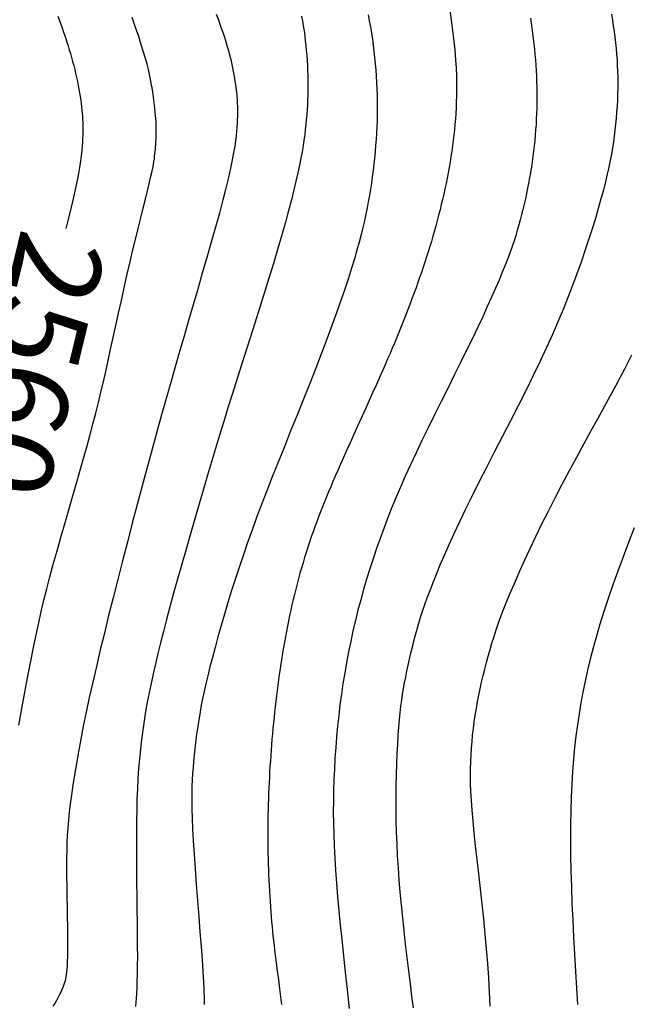
# Model space of a CAD drawing. Units: millimetres. Extents: x 1119350 to 1123700, y 1119850 to 1125958.
# Drawn here: x 1120066 to 1120122, y 1120806 to 1120896 of the extents above; entities that cross this region are included whole.
import ezdxf

# ---------------------------------------------------------------- set-up
doc = ezdxf.new("R2010")
doc.units = ezdxf.units.MM
doc.layers.add('Cotas FN', color=7, linetype='Continuous')
doc.layers.add('Curvas Principales FN', color=7, linetype='Continuous', transparency=0.3)
doc.layers.add('Curvas Secundarias FN', color=7, linetype='Continuous', true_color=0x858585, transparency=0.3)
doc.styles.get("Standard").update_dxf_attribs({"font": 'arial.ttf'})

msp = doc.modelspace()

# ---------------------------------------------------------------- linework, layer by layer
at = {"layer": 'Curvas Principales FN'}
for points in [[(1120105.17, 1120896.75), (1120105.372, 1120895.343), (1120105.525, 1120894.132), (1120105.636, 1120893.091), (1120105.712, 1120892.192), (1120105.759, 1120891.407), (1120105.784, 1120890.708), (1120105.795, 1120890.068), (1120105.796, 1120889.462), (1120105.79, 1120888.884), (1120105.776, 1120888.33), (1120105.755, 1120887.794), (1120105.727, 1120887.275), (1120105.692, 1120886.767), (1120105.651, 1120886.267), (1120105.604, 1120885.772), (1120105.551, 1120885.278), (1120105.493, 1120884.784), (1120105.429, 1120884.29), (1120105.36, 1120883.797), (1120105.286, 1120883.305), (1120105.206, 1120882.813), (1120105.122, 1120882.322), (1120105.033, 1120881.832), (1120104.939, 1120881.342), (1120104.841, 1120880.854), (1120104.738, 1120880.366), (1120104.631, 1120879.879), (1120104.519, 1120879.393), (1120104.404, 1120878.908), (1120104.284, 1120878.424), (1120104.161, 1120877.941), (1120104.034, 1120877.459), (1120103.903, 1120876.978), (1120103.769, 1120876.499), (1120103.631, 1120876.02), (1120103.49, 1120875.543), (1120103.346, 1120875.067), (1120103.198, 1120874.592), (1120103.048, 1120874.118), (1120102.894, 1120873.646), (1120102.738, 1120873.174), (1120102.579, 1120872.703), (1120102.417, 1120872.234), (1120102.253, 1120871.766), (1120102.085, 1120871.298), (1120101.916, 1120870.832), (1120101.744, 1120870.366), (1120101.57, 1120869.902), (1120101.393, 1120869.438), (1120101.214, 1120868.975), (1120101.034, 1120868.513), (1120100.851, 1120868.052), (1120100.666, 1120867.591), (1120100.479, 1120867.132), (1120100.291, 1120866.672), (1120100.1, 1120866.213), (1120099.905, 1120865.747), (1120099.701, 1120865.267), (1120099.486, 1120864.767), (1120099.257, 1120864.239), (1120099.01, 1120863.676), (1120098.743, 1120863.071), (1120098.452, 1120862.418), (1120098.135, 1120861.712), (1120097.798, 1120860.963), (1120097.447, 1120860.187), (1120097.09, 1120859.397), (1120096.732, 1120858.606), (1120096.381, 1120857.83), (1120096.043, 1120857.082), (1120095.725, 1120856.377), (1120095.432, 1120855.724), (1120095.163, 1120855.12), (1120094.915, 1120854.558), (1120094.684, 1120854.032), (1120094.468, 1120853.533), (1120094.264, 1120853.056), (1120094.07, 1120852.592), (1120093.881, 1120852.136), (1120093.695, 1120851.68), (1120093.513, 1120851.224), (1120093.334, 1120850.767), (1120093.158, 1120850.309), (1120092.986, 1120849.849), (1120092.816, 1120849.388), (1120092.65, 1120848.924), (1120092.488, 1120848.457), (1120092.329, 1120847.987), (1120092.173, 1120847.515), (1120092.021, 1120847.04), (1120091.873, 1120846.563), (1120091.729, 1120846.085), (1120091.589, 1120845.605), (1120091.452, 1120845.124), (1120091.32, 1120844.642), (1120091.192, 1120844.16), (1120091.068, 1120843.677), (1120090.948, 1120843.194), (1120090.831, 1120842.711), (1120090.719, 1120842.226), (1120090.61, 1120841.742), (1120090.504, 1120841.256), (1120090.402, 1120840.77), (1120090.304, 1120840.282), (1120090.208, 1120839.794), (1120090.116, 1120839.305), (1120090.027, 1120838.816), (1120089.941, 1120838.325), (1120089.858, 1120837.834), (1120089.778, 1120837.342), (1120089.701, 1120836.85), (1120089.626, 1120836.357), (1120089.555, 1120835.864), (1120089.486, 1120835.37), (1120089.419, 1120834.876), (1120089.355, 1120834.381), (1120089.294, 1120833.886), (1120089.235, 1120833.391), (1120089.178, 1120832.896), (1120089.123, 1120832.4), (1120089.071, 1120831.904), (1120089.021, 1120831.408), (1120088.973, 1120830.911), (1120088.928, 1120830.415), (1120088.885, 1120829.918), (1120088.843, 1120829.421), (1120088.805, 1120828.925), (1120088.768, 1120828.428), (1120088.734, 1120827.931), (1120088.701, 1120827.434), (1120088.671, 1120826.937), (1120088.644, 1120826.44), (1120088.619, 1120825.942), (1120088.596, 1120825.445), (1120088.575, 1120824.948), (1120088.557, 1120824.451), (1120088.541, 1120823.954), (1120088.528, 1120823.457), (1120088.517, 1120822.96), (1120088.509, 1120822.463), (1120088.504, 1120821.966), (1120088.501, 1120821.469), (1120088.5, 1120820.972), (1120088.503, 1120820.475), (1120088.508, 1120819.979), (1120088.515, 1120819.482), (1120088.526, 1120818.985), (1120088.539, 1120818.489), (1120088.555, 1120817.993), (1120088.573, 1120817.496), (1120088.595, 1120817), (1120088.62, 1120816.505), (1120088.647, 1120816.011), (1120088.676, 1120815.521), (1120088.708, 1120815.036), (1120088.742, 1120814.559), (1120088.777, 1120814.09), (1120088.814, 1120813.632), (1120088.853, 1120813.187), (1120088.893, 1120812.755), (1120088.934, 1120812.331), (1120088.977, 1120811.912), (1120089.023, 1120811.49), (1120089.072, 1120811.062), (1120089.124, 1120810.622), (1120089.18, 1120810.164), (1120089.241, 1120809.684), (1120089.306, 1120809.178), (1120089.374, 1120808.653), (1120089.444, 1120808.119), (1120089.513, 1120807.583), (1120089.581, 1120807.056), (1120089.646, 1120806.547), (1120089.706, 1120806.064), (1120089.76, 1120805.617)], [(1120069.273, 1120896.166), (1120069.41, 1120895.794), (1120069.535, 1120895.448), (1120069.651, 1120895.119), (1120069.762, 1120894.797), (1120069.871, 1120894.475), (1120069.979, 1120894.144), (1120070.089, 1120893.805), (1120070.197, 1120893.458), (1120070.305, 1120893.104), (1120070.411, 1120892.745), (1120070.514, 1120892.383), (1120070.615, 1120892.017), (1120070.711, 1120891.649), (1120070.804, 1120891.282), (1120070.891, 1120890.915), (1120070.974, 1120890.55), (1120071.052, 1120890.189), (1120071.124, 1120889.833), (1120071.191, 1120889.484), (1120071.252, 1120889.143), (1120071.307, 1120888.811), (1120071.356, 1120888.49), (1120071.398, 1120888.178), (1120071.435, 1120887.875), (1120071.466, 1120887.579), (1120071.493, 1120887.289), (1120071.514, 1120887.003), (1120071.531, 1120886.721), (1120071.543, 1120886.442), (1120071.551, 1120886.163), (1120071.555, 1120885.881), (1120071.554, 1120885.59), (1120071.547, 1120885.287), (1120071.533, 1120884.967), (1120071.513, 1120884.625), (1120071.486, 1120884.257), (1120071.451, 1120883.859), (1120071.405, 1120883.42), (1120071.341, 1120882.915), (1120071.249, 1120882.311), (1120071.118, 1120881.577), (1120070.938, 1120880.683), (1120070.699, 1120879.596), (1120070.392, 1120878.284), (1120070.005, 1120876.717)]]:
    msp.add_lwpolyline(points, dxfattribs=at)
at = {"layer": 'Curvas Secundarias FN'}
for points in [[(1120065.672, 1120831.198), (1120065.954, 1120832.722), (1120066.237, 1120834.236), (1120066.517, 1120835.702), (1120066.784, 1120837.08), (1120067.036, 1120838.341), (1120067.275, 1120839.502), (1120067.509, 1120840.592), (1120067.745, 1120841.638), (1120067.989, 1120842.669), (1120068.25, 1120843.714), (1120068.533, 1120844.799), (1120068.845, 1120845.954), (1120069.192, 1120847.198), (1120069.565, 1120848.515), (1120069.958, 1120849.88), (1120070.359, 1120851.27), (1120070.761, 1120852.66), (1120071.155, 1120854.025), (1120071.53, 1120855.34), (1120071.879, 1120856.582), (1120072.195, 1120857.732), (1120072.48, 1120858.804), (1120072.741, 1120859.814), (1120072.982, 1120860.783), (1120073.211, 1120861.728), (1120073.431, 1120862.669), (1120073.649, 1120863.625), (1120073.87, 1120864.614), (1120074.099, 1120865.65), (1120074.336, 1120866.729), (1120074.579, 1120867.84), (1120074.828, 1120868.973), (1120075.081, 1120870.12), (1120075.337, 1120871.27), (1120075.596, 1120872.413), (1120075.856, 1120873.539), (1120076.116, 1120874.64), (1120076.372, 1120875.705), (1120076.621, 1120876.725), (1120076.86, 1120877.691), (1120077.084, 1120878.593), (1120077.289, 1120879.422), (1120077.474, 1120880.169), (1120077.632, 1120880.824), (1120077.764, 1120881.382), (1120077.869, 1120881.852), (1120077.953, 1120882.247), (1120078.017, 1120882.58), (1120078.067, 1120882.864), (1120078.104, 1120883.113), (1120078.133, 1120883.339), (1120078.157, 1120883.555), (1120078.179, 1120883.773), (1120078.199, 1120883.992), (1120078.217, 1120884.213), (1120078.233, 1120884.433), (1120078.247, 1120884.651), (1120078.259, 1120884.867), (1120078.269, 1120885.078), (1120078.276, 1120885.284), (1120078.282, 1120885.484), (1120078.284, 1120885.682), (1120078.284, 1120885.882), (1120078.28, 1120886.089), (1120078.271, 1120886.306), (1120078.258, 1120886.54), (1120078.241, 1120886.793), (1120078.218, 1120887.07), (1120078.189, 1120887.375), (1120078.154, 1120887.706), (1120078.113, 1120888.057), (1120078.066, 1120888.427), (1120078.014, 1120888.811), (1120077.955, 1120889.206), (1120077.89, 1120889.608), (1120077.82, 1120890.013), (1120077.743, 1120890.421), (1120077.655, 1120890.841), (1120077.553, 1120891.285), (1120077.431, 1120891.766), (1120077.286, 1120892.296), (1120077.114, 1120892.887), (1120076.909, 1120893.552), (1120076.668, 1120894.303), (1120076.388, 1120895.146), (1120076.074, 1120896.069)], [(1120083.77, 1120896.371), (1120083.969, 1120895.832), (1120084.144, 1120895.35), (1120084.298, 1120894.915), (1120084.434, 1120894.52), (1120084.556, 1120894.157), (1120084.665, 1120893.819), (1120084.762, 1120893.503), (1120084.85, 1120893.201), (1120084.931, 1120892.91), (1120085.004, 1120892.624), (1120085.074, 1120892.338), (1120085.14, 1120892.045), (1120085.205, 1120891.743), (1120085.268, 1120891.434), (1120085.328, 1120891.122), (1120085.385, 1120890.811), (1120085.439, 1120890.505), (1120085.488, 1120890.209), (1120085.533, 1120889.925), (1120085.572, 1120889.659), (1120085.605, 1120889.413), (1120085.633, 1120889.185), (1120085.656, 1120888.97), (1120085.675, 1120888.764), (1120085.689, 1120888.563), (1120085.701, 1120888.363), (1120085.709, 1120888.16), (1120085.715, 1120887.95), (1120085.719, 1120887.729), (1120085.721, 1120887.494), (1120085.719, 1120887.242), (1120085.712, 1120886.971), (1120085.701, 1120886.678), (1120085.684, 1120886.359), (1120085.661, 1120886.013), (1120085.63, 1120885.637), (1120085.59, 1120885.226), (1120085.537, 1120884.77), (1120085.466, 1120884.257), (1120085.371, 1120883.676), (1120085.249, 1120883.015), (1120085.094, 1120882.261), (1120084.901, 1120881.404), (1120084.665, 1120880.432), (1120084.383, 1120879.337), (1120084.06, 1120878.135), (1120083.704, 1120876.843), (1120083.32, 1120875.481), (1120082.917, 1120874.069), (1120082.5, 1120872.624), (1120082.077, 1120871.166), (1120081.655, 1120869.715), (1120081.239, 1120868.284), (1120080.829, 1120866.868), (1120080.421, 1120865.456), (1120080.014, 1120864.037), (1120079.605, 1120862.602), (1120079.191, 1120861.14), (1120078.771, 1120859.639), (1120078.341, 1120858.091), (1120077.901, 1120856.487), (1120077.452, 1120854.836), (1120076.998, 1120853.149), (1120076.541, 1120851.436), (1120076.084, 1120849.71), (1120075.631, 1120847.98), (1120075.185, 1120846.259), (1120074.748, 1120844.558), (1120074.324, 1120842.887), (1120073.915, 1120841.25), (1120073.521, 1120839.653), (1120073.146, 1120838.099), (1120072.789, 1120836.593), (1120072.455, 1120835.138), (1120072.143, 1120833.739), (1120071.855, 1120832.401), (1120071.594, 1120831.126), (1120071.357, 1120829.915), (1120071.145, 1120828.768), (1120070.956, 1120827.685), (1120070.788, 1120826.666), (1120070.641, 1120825.711), (1120070.513, 1120824.82), (1120070.404, 1120823.992), (1120070.312, 1120823.225), (1120070.235, 1120822.505), (1120070.174, 1120821.815), (1120070.126, 1120821.137), (1120070.092, 1120820.455), (1120070.069, 1120819.752), (1120070.056, 1120819.011), (1120070.053, 1120818.216), (1120070.058, 1120817.354), (1120070.069, 1120816.443), (1120070.085, 1120815.506), (1120070.103, 1120814.563), (1120070.121, 1120813.638), (1120070.137, 1120812.754), (1120070.149, 1120811.932), (1120070.155, 1120811.195), (1120070.153, 1120810.56), (1120070.144, 1120810.021), (1120070.129, 1120809.567), (1120070.108, 1120809.185), (1120070.083, 1120808.865), (1120070.054, 1120808.594), (1120070.022, 1120808.362), (1120069.989, 1120808.157), (1120069.954, 1120807.968), (1120069.916, 1120807.79), (1120069.873, 1120807.618), (1120069.823, 1120807.447), (1120069.763, 1120807.275), (1120069.693, 1120807.095), (1120069.61, 1120806.904), (1120069.511, 1120806.696), (1120069.396, 1120806.47), (1120069.266, 1120806.228), (1120069.123, 1120805.974), (1120068.969, 1120805.713), (1120068.807, 1120805.449)], [(1120091.602, 1120896.185), (1120091.68, 1120895.736), (1120091.753, 1120895.287), (1120091.82, 1120894.836), (1120091.881, 1120894.385), (1120091.937, 1120893.933), (1120091.986, 1120893.481), (1120092.03, 1120893.028), (1120092.068, 1120892.575), (1120092.1, 1120892.121), (1120092.127, 1120891.668), (1120092.147, 1120891.214), (1120092.161, 1120890.76), (1120092.17, 1120890.307), (1120092.173, 1120889.854), (1120092.169, 1120889.401), (1120092.161, 1120888.949), (1120092.146, 1120888.496), (1120092.126, 1120888.045), (1120092.1, 1120887.594), (1120092.068, 1120887.143), (1120092.032, 1120886.693), (1120091.989, 1120886.242), (1120091.94, 1120885.785), (1120091.882, 1120885.315), (1120091.813, 1120884.824), (1120091.732, 1120884.307), (1120091.636, 1120883.755), (1120091.525, 1120883.163), (1120091.397, 1120882.524), (1120091.249, 1120881.83), (1120091.079, 1120881.074), (1120090.883, 1120880.251), (1120090.659, 1120879.354), (1120090.404, 1120878.375), (1120090.114, 1120877.31), (1120089.786, 1120876.15), (1120089.419, 1120874.889), (1120089.009, 1120873.526), (1120088.565, 1120872.08), (1120088.096, 1120870.574), (1120087.611, 1120869.031), (1120087.118, 1120867.476), (1120086.627, 1120865.932), (1120086.148, 1120864.423), (1120085.689, 1120862.972), (1120085.256, 1120861.597), (1120084.848, 1120860.287), (1120084.458, 1120859.024), (1120084.082, 1120857.792), (1120083.713, 1120856.574), (1120083.347, 1120855.352), (1120082.977, 1120854.108), (1120082.6, 1120852.827), (1120082.21, 1120851.495), (1120081.812, 1120850.125), (1120081.41, 1120848.734), (1120081.011, 1120847.338), (1120080.618, 1120845.955), (1120080.237, 1120844.601), (1120079.874, 1120843.294), (1120079.533, 1120842.05), (1120079.218, 1120840.883), (1120078.929, 1120839.786), (1120078.664, 1120838.751), (1120078.42, 1120837.769), (1120078.196, 1120836.829), (1120077.99, 1120835.923), (1120077.799, 1120835.042), (1120077.623, 1120834.175), (1120077.458, 1120833.315), (1120077.306, 1120832.459), (1120077.166, 1120831.602), (1120077.038, 1120830.743), (1120076.923, 1120829.879), (1120076.822, 1120829.007), (1120076.733, 1120828.124), (1120076.658, 1120827.229), (1120076.597, 1120826.317), (1120076.548, 1120825.385), (1120076.51, 1120824.43), (1120076.484, 1120823.446), (1120076.466, 1120822.429), (1120076.457, 1120821.376), (1120076.455, 1120820.283), (1120076.459, 1120819.144), (1120076.468, 1120817.961), (1120076.48, 1120816.749), (1120076.495, 1120815.528), (1120076.51, 1120814.319), (1120076.524, 1120813.141), (1120076.535, 1120812.015), (1120076.543, 1120810.961), (1120076.545, 1120809.999), (1120076.54, 1120809.143), (1120076.529, 1120808.39), (1120076.513, 1120807.727), (1120076.493, 1120807.145), (1120076.468, 1120806.634), (1120076.441, 1120806.183), (1120076.412, 1120805.782), (1120076.382, 1120805.419)], [(1120097.7, 1120896.292), (1120097.805, 1120895.742), (1120097.905, 1120895.191), (1120097.997, 1120894.638), (1120098.082, 1120894.082), (1120098.16, 1120893.523), (1120098.231, 1120892.96), (1120098.295, 1120892.393), (1120098.35, 1120891.822), (1120098.399, 1120891.247), (1120098.44, 1120890.671), (1120098.473, 1120890.092), (1120098.498, 1120889.513), (1120098.516, 1120888.933), (1120098.526, 1120888.354), (1120098.529, 1120887.776), (1120098.524, 1120887.199), (1120098.511, 1120886.622), (1120098.491, 1120886.047), (1120098.463, 1120885.472), (1120098.429, 1120884.898), (1120098.387, 1120884.324), (1120098.338, 1120883.75), (1120098.283, 1120883.177), (1120098.221, 1120882.604), (1120098.153, 1120882.031), (1120098.078, 1120881.459), (1120097.996, 1120880.887), (1120097.908, 1120880.316), (1120097.815, 1120879.746), (1120097.715, 1120879.177), (1120097.608, 1120878.607), (1120097.493, 1120878.03), (1120097.365, 1120877.437), (1120097.223, 1120876.82), (1120097.062, 1120876.171), (1120096.88, 1120875.482), (1120096.674, 1120874.744), (1120096.441, 1120873.948), (1120096.177, 1120873.089), (1120095.883, 1120872.165), (1120095.557, 1120871.176), (1120095.199, 1120870.124), (1120094.808, 1120869.008), (1120094.383, 1120867.829), (1120093.923, 1120866.587), (1120093.428, 1120865.284), (1120092.899, 1120863.921), (1120092.343, 1120862.512), (1120091.768, 1120861.073), (1120091.183, 1120859.619), (1120090.597, 1120858.166), (1120090.018, 1120856.729), (1120089.454, 1120855.324), (1120088.916, 1120853.967), (1120088.408, 1120852.669), (1120087.931, 1120851.426), (1120087.481, 1120850.229), (1120087.055, 1120849.07), (1120086.651, 1120847.941), (1120086.265, 1120846.833), (1120085.895, 1120845.737), (1120085.537, 1120844.645), (1120085.19, 1120843.552), (1120084.854, 1120842.464), (1120084.532, 1120841.389), (1120084.226, 1120840.338), (1120083.937, 1120839.318), (1120083.668, 1120838.339), (1120083.421, 1120837.41), (1120083.197, 1120836.541), (1120082.998, 1120835.736), (1120082.822, 1120834.992), (1120082.666, 1120834.298), (1120082.529, 1120833.647), (1120082.407, 1120833.029), (1120082.299, 1120832.437), (1120082.201, 1120831.862), (1120082.111, 1120831.295), (1120082.027, 1120830.73), (1120081.949, 1120830.164), (1120081.876, 1120829.598), (1120081.81, 1120829.032), (1120081.75, 1120828.466), (1120081.697, 1120827.899), (1120081.65, 1120827.333), (1120081.609, 1120826.767), (1120081.576, 1120826.198), (1120081.551, 1120825.61), (1120081.536, 1120824.984), (1120081.532, 1120824.301), (1120081.543, 1120823.543), (1120081.568, 1120822.69), (1120081.61, 1120821.724), (1120081.671, 1120820.625), (1120081.751, 1120819.385), (1120081.846, 1120818.031), (1120081.951, 1120816.604), (1120082.063, 1120815.141), (1120082.176, 1120813.68), (1120082.285, 1120812.262), (1120082.386, 1120810.923), (1120082.474, 1120809.703), (1120082.545, 1120808.632), (1120082.6, 1120807.701), (1120082.641, 1120806.896), (1120082.669, 1120806.2), (1120082.685, 1120805.598)], [(1120112.565, 1120895.998), (1120112.635, 1120895.542), (1120112.702, 1120895.077), (1120112.766, 1120894.604), (1120112.826, 1120894.124), (1120112.883, 1120893.64), (1120112.934, 1120893.152), (1120112.981, 1120892.662), (1120113.022, 1120892.171), (1120113.058, 1120891.68), (1120113.089, 1120891.188), (1120113.114, 1120890.696), (1120113.133, 1120890.204), (1120113.147, 1120889.712), (1120113.155, 1120889.219), (1120113.157, 1120888.727), (1120113.154, 1120888.234), (1120113.145, 1120887.742), (1120113.13, 1120887.25), (1120113.109, 1120886.757), (1120113.082, 1120886.265), (1120113.05, 1120885.774), (1120113.011, 1120885.282), (1120112.967, 1120884.791), (1120112.917, 1120884.301), (1120112.861, 1120883.811), (1120112.8, 1120883.322), (1120112.733, 1120882.833), (1120112.66, 1120882.346), (1120112.582, 1120881.859), (1120112.499, 1120881.372), (1120112.409, 1120880.887), (1120112.315, 1120880.403), (1120112.215, 1120879.919), (1120112.11, 1120879.437), (1120111.999, 1120878.956), (1120111.884, 1120878.477), (1120111.763, 1120877.998), (1120111.637, 1120877.521), (1120111.506, 1120877.045), (1120111.369, 1120876.57), (1120111.225, 1120876.089), (1120111.068, 1120875.596), (1120110.897, 1120875.084), (1120110.707, 1120874.547), (1120110.496, 1120873.976), (1120110.259, 1120873.366), (1120109.995, 1120872.71), (1120109.699, 1120872.002), (1120109.372, 1120871.24), (1120109.012, 1120870.426), (1120108.62, 1120869.559), (1120108.196, 1120868.639), (1120107.739, 1120867.666), (1120107.249, 1120866.641), (1120106.726, 1120865.563), (1120106.172, 1120864.435), (1120105.592, 1120863.268), (1120104.997, 1120862.073), (1120104.395, 1120860.866), (1120103.794, 1120859.657), (1120103.204, 1120858.46), (1120102.632, 1120857.289), (1120102.089, 1120856.155), (1120101.58, 1120855.07), (1120101.105, 1120854.028), (1120100.66, 1120853.023), (1120100.243, 1120852.048), (1120099.849, 1120851.097), (1120099.477, 1120850.162), (1120099.124, 1120849.237), (1120098.785, 1120848.314), (1120098.459, 1120847.389), (1120098.146, 1120846.459), (1120097.844, 1120845.525), (1120097.556, 1120844.587), (1120097.28, 1120843.645), (1120097.017, 1120842.7), (1120096.767, 1120841.751), (1120096.53, 1120840.798), (1120096.307, 1120839.841), (1120096.098, 1120838.882), (1120095.901, 1120837.919), (1120095.718, 1120836.953), (1120095.548, 1120835.985), (1120095.392, 1120835.015), (1120095.248, 1120834.042), (1120095.117, 1120833.067), (1120094.999, 1120832.09), (1120094.894, 1120831.112), (1120094.802, 1120830.133), (1120094.722, 1120829.152), (1120094.655, 1120828.171), (1120094.6, 1120827.189), (1120094.558, 1120826.206), (1120094.528, 1120825.223), (1120094.511, 1120824.239), (1120094.507, 1120823.248), (1120094.516, 1120822.241), (1120094.54, 1120821.213), (1120094.578, 1120820.154), (1120094.633, 1120819.058), (1120094.704, 1120817.918), (1120094.792, 1120816.726), (1120094.898, 1120815.479), (1120095.017, 1120814.195), (1120095.145, 1120812.897), (1120095.279, 1120811.607), (1120095.413, 1120810.348), (1120095.543, 1120809.142), (1120095.666, 1120808.013), (1120095.776, 1120806.981), (1120095.87, 1120806.064), (1120095.95, 1120805.254)], [(1120119.996, 1120896.348), (1120120.084, 1120895.821), (1120120.166, 1120895.294), (1120120.241, 1120894.768), (1120120.309, 1120894.245), (1120120.369, 1120893.724), (1120120.422, 1120893.206), (1120120.467, 1120892.689), (1120120.505, 1120892.173), (1120120.534, 1120891.657), (1120120.555, 1120891.138), (1120120.569, 1120890.617), (1120120.574, 1120890.092), (1120120.57, 1120889.561), (1120120.558, 1120889.024), (1120120.538, 1120888.481), (1120120.51, 1120887.935), (1120120.474, 1120887.386), (1120120.43, 1120886.836), (1120120.378, 1120886.286), (1120120.319, 1120885.737), (1120120.253, 1120885.191), (1120120.179, 1120884.647), (1120120.096, 1120884.099), (1120120, 1120883.538), (1120119.89, 1120882.955), (1120119.763, 1120882.343), (1120119.616, 1120881.693), (1120119.448, 1120880.997), (1120119.255, 1120880.246), (1120119.035, 1120879.434), (1120118.79, 1120878.566), (1120118.52, 1120877.649), (1120118.225, 1120876.689), (1120117.908, 1120875.694), (1120117.569, 1120874.67), (1120117.21, 1120873.624), (1120116.83, 1120872.563), (1120116.431, 1120871.491), (1120116.01, 1120870.406), (1120115.563, 1120869.3), (1120115.087, 1120868.168), (1120114.58, 1120867.005), (1120114.037, 1120865.803), (1120113.456, 1120864.557), (1120112.832, 1120863.261), (1120112.166, 1120861.912), (1120111.467, 1120860.523), (1120110.746, 1120859.11), (1120110.015, 1120857.688), (1120109.286, 1120856.274), (1120108.571, 1120854.882), (1120107.883, 1120853.529), (1120107.231, 1120852.231), (1120106.627, 1120851.001), (1120106.071, 1120849.84), (1120105.56, 1120848.746), (1120105.092, 1120847.719), (1120104.666, 1120846.756), (1120104.28, 1120845.856), (1120103.931, 1120845.018), (1120103.617, 1120844.241), (1120103.337, 1120843.521), (1120103.087, 1120842.852), (1120102.863, 1120842.225), (1120102.661, 1120841.633), (1120102.479, 1120841.066), (1120102.311, 1120840.518), (1120102.155, 1120839.98), (1120102.007, 1120839.442), (1120101.864, 1120838.9), (1120101.725, 1120838.354), (1120101.592, 1120837.805), (1120101.464, 1120837.255), (1120101.342, 1120836.706), (1120101.226, 1120836.161), (1120101.116, 1120835.622), (1120101.014, 1120835.089), (1120100.919, 1120834.565), (1120100.831, 1120834.039), (1120100.75, 1120833.502), (1120100.675, 1120832.944), (1120100.606, 1120832.354), (1120100.542, 1120831.721), (1120100.482, 1120831.036), (1120100.428, 1120830.288), (1120100.377, 1120829.47), (1120100.332, 1120828.588), (1120100.293, 1120827.651), (1120100.262, 1120826.669), (1120100.24, 1120825.65), (1120100.229, 1120824.605), (1120100.229, 1120823.542), (1120100.243, 1120822.471), (1120100.271, 1120821.398), (1120100.312, 1120820.323), (1120100.367, 1120819.24), (1120100.436, 1120818.145), (1120100.518, 1120817.035), (1120100.612, 1120815.905), (1120100.719, 1120814.751), (1120100.837, 1120813.569), (1120100.967, 1120812.358), (1120101.105, 1120811.131), (1120101.249, 1120809.904), (1120101.394, 1120808.693), (1120101.539, 1120807.514), (1120101.679, 1120806.384), (1120101.811, 1120805.319)], [(1120108.881, 1120805.456), (1120108.822, 1120806.744), (1120108.747, 1120808.046), (1120108.655, 1120809.365), (1120108.547, 1120810.705), (1120108.424, 1120812.067), (1120108.287, 1120813.45), (1120108.139, 1120814.842), (1120107.987, 1120816.226), (1120107.833, 1120817.584), (1120107.684, 1120818.902), (1120107.544, 1120820.161), (1120107.417, 1120821.346), (1120107.308, 1120822.439), (1120107.221, 1120823.43), (1120107.156, 1120824.327), (1120107.11, 1120825.142), (1120107.083, 1120825.89), (1120107.072, 1120826.584), (1120107.077, 1120827.238), (1120107.095, 1120827.864), (1120107.125, 1120828.477), (1120107.165, 1120829.087), (1120107.216, 1120829.697), (1120107.276, 1120830.307), (1120107.347, 1120830.916), (1120107.426, 1120831.524), (1120107.516, 1120832.132), (1120107.614, 1120832.738), (1120107.721, 1120833.344), (1120107.837, 1120833.948), (1120107.961, 1120834.551), (1120108.093, 1120835.153), (1120108.234, 1120835.753), (1120108.382, 1120836.352), (1120108.537, 1120836.949), (1120108.7, 1120837.544), (1120108.869, 1120838.136), (1120109.046, 1120838.729), (1120109.234, 1120839.327), (1120109.437, 1120839.941), (1120109.658, 1120840.578), (1120109.903, 1120841.248), (1120110.174, 1120841.958), (1120110.477, 1120842.717), (1120110.816, 1120843.534), (1120111.193, 1120844.415), (1120111.608, 1120845.358), (1120112.061, 1120846.358), (1120112.549, 1120847.409), (1120113.072, 1120848.508), (1120113.628, 1120849.65), (1120114.217, 1120850.83), (1120114.837, 1120852.042), (1120115.485, 1120853.282), (1120116.151, 1120854.533), (1120116.825, 1120855.781), (1120117.495, 1120857.01), (1120118.151, 1120858.203), (1120118.779, 1120859.345), (1120119.371, 1120860.42), (1120119.914, 1120861.411), (1120120.399, 1120862.308), (1120120.832, 1120863.118), (1120121.218, 1120863.855), (1120121.564, 1120864.531), (1120121.878, 1120865.158)], [(1120122.063, 1120849.282), (1120121.553, 1120847.954), (1120121.057, 1120846.636), (1120120.58, 1120845.336), (1120120.126, 1120844.062), (1120119.699, 1120842.823), (1120119.303, 1120841.625), (1120118.943, 1120840.476), (1120118.616, 1120839.37), (1120118.319, 1120838.301), (1120118.051, 1120837.261), (1120117.808, 1120836.243), (1120117.587, 1120835.241), (1120117.386, 1120834.247), (1120117.203, 1120833.253), (1120117.035, 1120832.255), (1120116.881, 1120831.244), (1120116.743, 1120830.216), (1120116.621, 1120829.164), (1120116.516, 1120828.083), (1120116.427, 1120826.966), (1120116.355, 1120825.808), (1120116.3, 1120824.603), (1120116.264, 1120823.346), (1120116.244, 1120822.04), (1120116.241, 1120820.687), (1120116.254, 1120819.291), (1120116.282, 1120817.855), (1120116.324, 1120816.382), (1120116.379, 1120814.876), (1120116.447, 1120813.341), (1120116.527, 1120811.78), (1120116.614, 1120810.21), (1120116.706, 1120808.645), (1120116.799, 1120807.103), (1120116.89, 1120805.6)]]:
    msp.add_lwpolyline(points, dxfattribs=at)

# ---------------------------------------------------------------- texts
at = {"layer": 'Cotas FN', "insert": (1120073.743, 1120875.046), "char_height": 8, "attachment_point": 1, "rotation": 256.39228}
msp.add_mtext_dynamic_manual_height_columns('2560', width=30.46195, gutter_width=250, heights=[0], dxfattribs=at)

doc.saveas('drawing.dxf')
